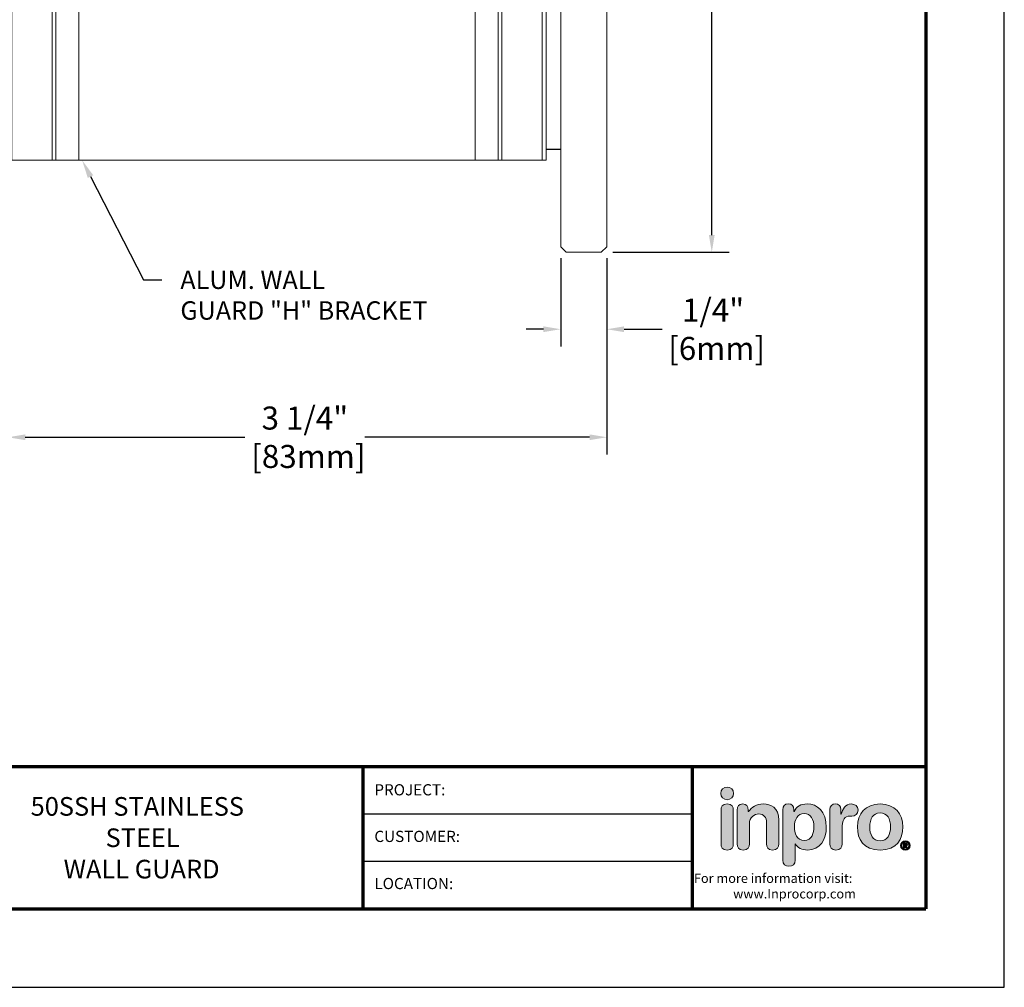
# Model space of a CAD drawing. Units: inches. Extents: x 0 to 8.6, y -12.4 to -1.3.
# Drawn here: x 3.3 to 8.6, y -12.4 to -7.1 of the extents above; entities that cross this region are included whole.
import ezdxf
from ezdxf import colors
from ezdxf.entities.mleader import LeaderData, LeaderLine
from ezdxf.enums import TextEntityAlignment as Align
from ezdxf.math import Vec2, Vec3

# ---------------------------------------------------------------- set-up
doc = ezdxf.new("R2010")
doc.units = ezdxf.units.IN
doc.header["$LTSCALE"] = 0.25
doc.header["$MEASUREMENT"] = 0
doc.linetypes.add('SLD-Solid', pattern=[0])
for name, color, linetype in [('DIM-TEXT', 1, 'Continuous'), ('Fasteners', 130, 'Continuous'), ('Inpro Logo', 7, 'Continuous'), ('Logo', 7, 'Continuous'), ('TTITLEBLOCK', 7, 'Continuous'), ('WALL', 10, 'Continuous')]:
    doc.layers.add(name, color=color, linetype=linetype)
doc.layers.add('Object', color=7, linetype='Continuous', lineweight=30)
doc.styles.add('1xIPC_TXT', font='arial.ttf', dxfattribs={"height": 0.1})
doc.styles.add('ARIAL', font='arial.ttf', dxfattribs={"height": 0.125})
doc.styles.add('IPC-TITLE BLOCK', font='arial.ttf', dxfattribs={"height": 0.06})
doc.dimstyles.new('InMetric IPC', dxfattribs={"dimtxt": 0.125, "dimasz": 0.09375, "dimexe": 0.09375, "dimexo": 0.0625, "dimgap": 0.015625, "dimtad": 0, "dimtih": 1, "dimtoh": 1, "dimdec": 4, "dimzin": 4, "dimdsep": 46, "dimlunit": 5, "dimtxsty": 'ARIAL', "dimcen": 0.09, "dimclrd": 256, "dimclre": 256, "dimclrt": 256, "dimadec": 0, "dimazin": 0, "dimtfac": 1, "dimtdec": 4, "dimtix": 1, "dimtofl": 0, "dimtmove": 0, "dimatfit": 0, "dimfxl": 0, "dimfrac": 2, "dimtolj": 1, "dimtzin": 0, "dimlwd": -1, "dimlwe": -1, "dimarcsym": 0})

# ---------------------------------------------------------------- blocks, each defined once
blk = doc.blocks.new('Logo-Inpro')
at = {"layer": 'Logo'}
h = blk.add_hatch(color=153, dxfattribs=at)
h.dxf.hatch_style = 2
edge = h.paths.add_edge_path()
edge.add_spline(control_points=[(-1.842, 0.59), (-1.766, 0.59), (-1.704, 0.652), (-1.704, 0.729), (-1.704, 0.805), (-1.766, 0.867), (-1.842, 0.867), (-1.919, 0.867), (-1.981, 0.805), (-1.981, 0.729), (-1.981, 0.652), (-1.919, 0.59), (-1.842, 0.59)], knot_values=[0, 0, 0, 0, 1, 1, 1, 2, 2, 2, 3, 3, 3, 4, 4, 4, 4], degree=3, periodic=0)
h = blk.add_hatch(color=251, dxfattribs=at)
h.dxf.hatch_style = 2
edge = h.paths.add_edge_path()
edge.add_spline(control_points=[(-1.842, 0.5), (-1.947, 0.5), (-1.976, 0.438), (-1.976, 0.367), (-1.976, 0.367), (-1.976, -0.369), (-1.976, -0.369), (-1.976, -0.44), (-1.947, -0.502), (-1.842, -0.502), (-1.738, -0.502), (-1.709, -0.44), (-1.709, -0.369), (-1.709, -0.369), (-1.709, 0.367), (-1.709, 0.367), (-1.709, 0.438), (-1.738, 0.5), (-1.842, 0.5)], knot_values=[0, 0, 0, 0, 1, 1, 1, 2, 2, 2, 3, 3, 3, 4, 4, 4, 5, 5, 5, 6, 6, 6, 6], degree=3, periodic=0)
h = blk.add_hatch(color=251, dxfattribs=at)
h.dxf.hatch_style = 2
edge = h.paths.add_edge_path()
edge.add_spline(control_points=[(-1.625, 0.367), (-1.625, 0.447), (-1.589, 0.5), (-1.505, 0.5), (-1.421, 0.5), (-1.384, 0.447), (-1.384, 0.367), (-1.384, 0.367), (-1.384, 0.332), (-1.384, 0.332), (-1.384, 0.332), (-1.38, 0.332), (-1.38, 0.332), (-1.306, 0.431), (-1.209, 0.5), (-1.057, 0.5), (-0.897, 0.5), (-0.721, 0.42), (-0.721, 0.15), (-0.721, 0.15), (-0.721, -0.369), (-0.721, -0.369), (-0.721, -0.44), (-0.751, -0.502), (-0.855, -0.502), (-0.959, -0.502), (-0.988, -0.44), (-0.988, -0.369), (-0.988, -0.369), (-0.988, 0.097), (-0.988, 0.097), (-0.988, 0.204), (-1.041, 0.281), (-1.156, 0.281), (-1.249, 0.281), (-1.359, 0.204), (-1.359, 0.071), (-1.359, 0.071), (-1.359, -0.369), (-1.359, -0.369), (-1.359, -0.44), (-1.388, -0.502), (-1.492, -0.502), (-1.596, -0.502), (-1.625, -0.44), (-1.625, -0.369), (-1.625, -0.369), (-1.625, 0.367), (-1.625, 0.367)], knot_values=[0, 0, 0, 0, 1, 1, 1, 2, 2, 2, 3, 3, 3, 4, 4, 4, 5, 5, 5, 6, 6, 6, 7, 7, 7, 8, 8, 8, 9, 9, 9, 10, 10, 10, 11, 11, 11, 12, 12, 12, 13, 13, 13, 14, 14, 14, 15, 15, 15, 16, 16, 16, 16], degree=3, periodic=0)
h = blk.add_hatch(color=251, dxfattribs=at)
h.dxf.hatch_style = 2
edge = h.paths.add_edge_path()
edge.add_spline(control_points=[(-0.632, 0.374), (-0.632, 0.456), (-0.594, 0.5), (-0.511, 0.5), (-0.433, 0.5), (-0.391, 0.456), (-0.391, 0.374), (-0.391, 0.374), (-0.391, 0.332), (-0.391, 0.332), (-0.391, 0.332), (-0.387, 0.332), (-0.387, 0.332), (-0.343, 0.445), (-0.236, 0.5), (-0.106, 0.5), (0.117, 0.5), (0.312, 0.338), (0.312, -0.007), (0.312, -0.263), (0.182, -0.502), (-0.099, -0.502), (-0.221, -0.502), (-0.312, -0.453), (-0.362, -0.367), (-0.362, -0.367), (-0.365, -0.367), (-0.365, -0.367), (-0.365, -0.367), (-0.365, -0.723), (-0.365, -0.723), (-0.365, -0.811), (-0.418, -0.856), (-0.499, -0.856), (-0.579, -0.856), (-0.632, -0.811), (-0.632, -0.723), (-0.632, -0.723), (-0.632, 0.374), (-0.632, 0.374)], knot_values=[0, 0, 0, 0, 1, 1, 1, 2, 2, 2, 3, 3, 3, 4, 4, 4, 5, 5, 5, 6, 6, 6, 7, 7, 7, 8, 8, 8, 9, 9, 9, 10, 10, 10, 11, 11, 11, 12, 12, 12, 13, 13, 13, 13], degree=3, periodic=0)
edge = h.paths.add_edge_path()
edge.add_spline(control_points=[(-0.166, 0.292), (-0.322, 0.292), (-0.38, 0.153), (-0.38, 0.002), (-0.38, -0.135), (-0.329, -0.296), (-0.166, -0.294), (0.003, -0.294), (0.045, -0.122), (0.045, 0.002), (0.045, 0.159), (-0.024, 0.289), (-0.166, 0.292)], knot_values=[0, 0, 0, 0, 1, 1, 1, 2, 2, 2, 3, 3, 3, 4, 4, 4, 4], degree=3, periodic=0)
h = blk.add_hatch(color=251, dxfattribs=at)
h.dxf.hatch_style = 2
edge = h.paths.add_edge_path()
edge.add_spline(control_points=[(0.39, 0.376), (0.39, 0.456), (0.443, 0.5), (0.511, 0.5), (0.578, 0.5), (0.631, 0.456), (0.631, 0.376), (0.631, 0.376), (0.631, 0.274), (0.631, 0.274), (0.631, 0.274), (0.635, 0.274), (0.635, 0.274), (0.666, 0.385), (0.726, 0.5), (0.856, 0.5), (0.94, 0.5), (1.002, 0.445), (1.002, 0.371), (1.002, 0.272), (0.936, 0.237), (0.87, 0.237), (0.87, 0.237), (0.823, 0.237), (0.823, 0.237), (0.715, 0.237), (0.657, 0.163), (0.657, -0.058), (0.657, -0.058), (0.657, -0.369), (0.657, -0.369), (0.657, -0.44), (0.628, -0.502), (0.523, -0.502), (0.419, -0.502), (0.39, -0.44), (0.39, -0.369), (0.39, -0.369), (0.39, 0.376), (0.39, 0.376)], knot_values=[0, 0, 0, 0, 1, 1, 1, 2, 2, 2, 3, 3, 3, 4, 4, 4, 5, 5, 5, 6, 6, 6, 7, 7, 7, 8, 8, 8, 9, 9, 9, 10, 10, 10, 11, 11, 11, 12, 12, 12, 13, 13, 13, 13], degree=3, periodic=0)
h = blk.add_hatch(color=251, dxfattribs=at)
h.dxf.hatch_style = 2
edge = h.paths.add_edge_path()
edge.add_spline(control_points=[(1.483, 0.5), (1.804, 0.5), (1.976, 0.281), (1.976, 0), (1.976, -0.267), (1.846, -0.502), (1.483, -0.502), (1.119, -0.502), (0.99, -0.267), (0.99, 0), (0.99, 0.281), (1.161, 0.5), (1.483, 0.5)], knot_values=[0, 0, 0, 0, 1, 1, 1, 2, 2, 2, 3, 3, 3, 4, 4, 4, 4], degree=3, periodic=0)
edge = h.paths.add_edge_path()
edge.add_spline(control_points=[(1.483, -0.305), (1.642, -0.305), (1.709, -0.163), (1.709, 0), (1.709, 0.174), (1.638, 0.303), (1.483, 0.303), (1.328, 0.303), (1.256, 0.174), (1.256, 0), (1.256, -0.163), (1.324, -0.305), (1.483, -0.305)], knot_values=[0, 0, 0, 0, 1, 1, 1, 2, 2, 2, 3, 3, 3, 4, 4, 4, 4], degree=3, periodic=0)
h = blk.add_hatch(color=251, dxfattribs=at)
h.dxf.hatch_style = 2
edge = h.paths.add_edge_path()
edge.add_spline(control_points=[(2.031, -0.301), (2.088, -0.301), (2.134, -0.348), (2.134, -0.405), (2.134, -0.462), (2.088, -0.508), (2.031, -0.508), (1.974, -0.508), (1.928, -0.462), (1.928, -0.405), (1.928, -0.348), (1.974, -0.301), (2.031, -0.301)], knot_values=[0, 0, 0, 0, 1, 1, 1, 2, 2, 2, 3, 3, 3, 4, 4, 4, 4], degree=3, periodic=0)
edge = h.paths.add_edge_path()
edge.add_spline(control_points=[(2.031, -0.485), (2.074, -0.485), (2.108, -0.449), (2.108, -0.405), (2.108, -0.36), (2.074, -0.325), (2.031, -0.325), (1.988, -0.325), (1.954, -0.36), (1.954, -0.405), (1.954, -0.449), (1.988, -0.485), (2.031, -0.485)], knot_values=[0, 0, 0, 0, 1, 1, 1, 2, 2, 2, 3, 3, 3, 4, 4, 4, 4], degree=3, periodic=0)
edge = h.paths.add_edge_path()
edge.add_spline(control_points=[(1.991, -0.349), (1.991, -0.349), (2.026, -0.349), (2.026, -0.349), (2.051, -0.349), (2.075, -0.355), (2.075, -0.381), (2.075, -0.401), (2.062, -0.413), (2.05, -0.415), (2.05, -0.415), (2.078, -0.458), (2.078, -0.458), (2.078, -0.458), (2.049, -0.458), (2.049, -0.458), (2.049, -0.458), (2.024, -0.416), (2.024, -0.416), (2.024, -0.416), (2.018, -0.416), (2.018, -0.416), (2.018, -0.416), (2.018, -0.458), (2.018, -0.458), (2.018, -0.458), (1.991, -0.458), (1.991, -0.458), (1.991, -0.458), (1.991, -0.349), (1.991, -0.349)], knot_values=[0, 0, 0, 0, 1, 1, 1, 2, 2, 2, 3, 3, 3, 4, 4, 4, 5, 5, 5, 6, 6, 6, 7, 7, 7, 8, 8, 8, 9, 9, 9, 10, 10, 10, 10], degree=3, periodic=0)
edge = h.paths.add_edge_path()
edge.add_spline(control_points=[(2.018, -0.394), (2.018, -0.394), (2.031, -0.394), (2.031, -0.394), (2.037, -0.394), (2.048, -0.394), (2.048, -0.383), (2.048, -0.372), (2.037, -0.371), (2.031, -0.371), (2.031, -0.371), (2.018, -0.371), (2.018, -0.371), (2.018, -0.371), (2.018, -0.394), (2.018, -0.394)], knot_values=[0, 0, 0, 0, 1, 1, 1, 2, 2, 2, 3, 3, 3, 4, 4, 4, 5, 5, 5, 5], degree=3, periodic=0)
at = {"layer": 'Logo', "lineweight": 0}
for points, knots in [([(-1.842, 0.59), (-1.766, 0.59), (-1.704, 0.652), (-1.704, 0.729), (-1.704, 0.805), (-1.766, 0.867), (-1.842, 0.867), (-1.919, 0.867), (-1.981, 0.805), (-1.981, 0.729), (-1.981, 0.652), (-1.919, 0.59), (-1.842, 0.59)], [0, 0, 0, 0, 1, 1, 1, 2, 2, 2, 3, 3, 3, 4, 4, 4, 4]), ([(-1.842, 0.5), (-1.947, 0.5), (-1.976, 0.438), (-1.976, 0.367), (-1.976, 0.367), (-1.976, -0.369), (-1.976, -0.369), (-1.976, -0.44), (-1.947, -0.502), (-1.842, -0.502), (-1.738, -0.502), (-1.709, -0.44), (-1.709, -0.369), (-1.709, -0.369), (-1.709, 0.367), (-1.709, 0.367), (-1.709, 0.438), (-1.738, 0.5), (-1.842, 0.5)], [0, 0, 0, 0, 1, 1, 1, 2, 2, 2, 3, 3, 3, 4, 4, 4, 5, 5, 5, 6, 6, 6, 6]), ([(-1.625, 0.367), (-1.625, 0.447), (-1.589, 0.5), (-1.505, 0.5), (-1.421, 0.5), (-1.384, 0.447), (-1.384, 0.367), (-1.384, 0.367), (-1.384, 0.332), (-1.384, 0.332), (-1.384, 0.332), (-1.38, 0.332), (-1.38, 0.332), (-1.306, 0.431), (-1.209, 0.5), (-1.057, 0.5), (-0.897, 0.5), (-0.721, 0.42), (-0.721, 0.15), (-0.721, 0.15), (-0.721, -0.369), (-0.721, -0.369), (-0.721, -0.44), (-0.751, -0.502), (-0.855, -0.502), (-0.959, -0.502), (-0.988, -0.44), (-0.988, -0.369), (-0.988, -0.369), (-0.988, 0.097), (-0.988, 0.097), (-0.988, 0.204), (-1.041, 0.281), (-1.156, 0.281), (-1.249, 0.281), (-1.359, 0.204), (-1.359, 0.071), (-1.359, 0.071), (-1.359, -0.369), (-1.359, -0.369), (-1.359, -0.44), (-1.388, -0.502), (-1.492, -0.502), (-1.596, -0.502), (-1.625, -0.44), (-1.625, -0.369), (-1.625, -0.369), (-1.625, 0.367), (-1.625, 0.367)], [0, 0, 0, 0, 1, 1, 1, 2, 2, 2, 3, 3, 3, 4, 4, 4, 5, 5, 5, 6, 6, 6, 7, 7, 7, 8, 8, 8, 9, 9, 9, 10, 10, 10, 11, 11, 11, 12, 12, 12, 13, 13, 13, 14, 14, 14, 15, 15, 15, 16, 16, 16, 16]), ([(-0.632, 0.374), (-0.632, 0.456), (-0.594, 0.5), (-0.511, 0.5), (-0.433, 0.5), (-0.391, 0.456), (-0.391, 0.374), (-0.391, 0.374), (-0.391, 0.332), (-0.391, 0.332), (-0.391, 0.332), (-0.387, 0.332), (-0.387, 0.332), (-0.343, 0.445), (-0.236, 0.5), (-0.106, 0.5), (0.117, 0.5), (0.312, 0.338), (0.312, -0.007), (0.312, -0.263), (0.182, -0.502), (-0.099, -0.502), (-0.221, -0.502), (-0.312, -0.453), (-0.362, -0.367), (-0.362, -0.367), (-0.365, -0.367), (-0.365, -0.367), (-0.365, -0.367), (-0.365, -0.723), (-0.365, -0.723), (-0.365, -0.811), (-0.418, -0.856), (-0.499, -0.856), (-0.579, -0.856), (-0.632, -0.811), (-0.632, -0.723), (-0.632, -0.723), (-0.632, 0.374), (-0.632, 0.374)], [0, 0, 0, 0, 1, 1, 1, 2, 2, 2, 3, 3, 3, 4, 4, 4, 5, 5, 5, 6, 6, 6, 7, 7, 7, 8, 8, 8, 9, 9, 9, 10, 10, 10, 11, 11, 11, 12, 12, 12, 13, 13, 13, 13]), ([(0.39, 0.376), (0.39, 0.456), (0.443, 0.5), (0.511, 0.5), (0.578, 0.5), (0.631, 0.456), (0.631, 0.376), (0.631, 0.376), (0.631, 0.274), (0.631, 0.274), (0.631, 0.274), (0.635, 0.274), (0.635, 0.274), (0.666, 0.385), (0.726, 0.5), (0.856, 0.5), (0.94, 0.5), (1.002, 0.445), (1.002, 0.371), (1.002, 0.272), (0.936, 0.237), (0.87, 0.237), (0.87, 0.237), (0.823, 0.237), (0.823, 0.237), (0.715, 0.237), (0.657, 0.163), (0.657, -0.058), (0.657, -0.058), (0.657, -0.369), (0.657, -0.369), (0.657, -0.44), (0.628, -0.502), (0.523, -0.502), (0.419, -0.502), (0.39, -0.44), (0.39, -0.369), (0.39, -0.369), (0.39, 0.376), (0.39, 0.376)], [0, 0, 0, 0, 1, 1, 1, 2, 2, 2, 3, 3, 3, 4, 4, 4, 5, 5, 5, 6, 6, 6, 7, 7, 7, 8, 8, 8, 9, 9, 9, 10, 10, 10, 11, 11, 11, 12, 12, 12, 13, 13, 13, 13]), ([(1.483, 0.5), (1.804, 0.5), (1.976, 0.281), (1.976, 0), (1.976, -0.267), (1.846, -0.502), (1.483, -0.502), (1.119, -0.502), (0.99, -0.267), (0.99, 0), (0.99, 0.281), (1.161, 0.5), (1.483, 0.5)], [0, 0, 0, 0, 1, 1, 1, 2, 2, 2, 3, 3, 3, 4, 4, 4, 4]), ([(-0.166, 0.292), (-0.322, 0.292), (-0.38, 0.153), (-0.38, 0.002), (-0.38, -0.135), (-0.329, -0.296), (-0.166, -0.294), (0.003, -0.294), (0.045, -0.122), (0.045, 0.002), (0.045, 0.159), (-0.024, 0.289), (-0.166, 0.292)], [0, 0, 0, 0, 1, 1, 1, 2, 2, 2, 3, 3, 3, 4, 4, 4, 4]), ([(1.483, -0.305), (1.642, -0.305), (1.709, -0.163), (1.709, 0), (1.709, 0.174), (1.638, 0.303), (1.483, 0.303), (1.328, 0.303), (1.256, 0.174), (1.256, 0), (1.256, -0.163), (1.324, -0.305), (1.483, -0.305)], [0, 0, 0, 0, 1, 1, 1, 2, 2, 2, 3, 3, 3, 4, 4, 4, 4]), ([(2.031, -0.301), (2.088, -0.301), (2.134, -0.348), (2.134, -0.405), (2.134, -0.462), (2.088, -0.508), (2.031, -0.508), (1.974, -0.508), (1.928, -0.462), (1.928, -0.405), (1.928, -0.348), (1.974, -0.301), (2.031, -0.301)], [0, 0, 0, 0, 1, 1, 1, 2, 2, 2, 3, 3, 3, 4, 4, 4, 4]), ([(2.031, -0.485), (2.074, -0.485), (2.108, -0.449), (2.108, -0.405), (2.108, -0.36), (2.074, -0.325), (2.031, -0.325), (1.988, -0.325), (1.954, -0.36), (1.954, -0.405), (1.954, -0.449), (1.988, -0.485), (2.031, -0.485)], [0, 0, 0, 0, 1, 1, 1, 2, 2, 2, 3, 3, 3, 4, 4, 4, 4]), ([(1.991, -0.349), (1.991, -0.349), (2.026, -0.349), (2.026, -0.349), (2.051, -0.349), (2.075, -0.355), (2.075, -0.381), (2.075, -0.401), (2.062, -0.413), (2.05, -0.415), (2.05, -0.415), (2.078, -0.458), (2.078, -0.458), (2.078, -0.458), (2.049, -0.458), (2.049, -0.458), (2.049, -0.458), (2.024, -0.416), (2.024, -0.416), (2.024, -0.416), (2.018, -0.416), (2.018, -0.416), (2.018, -0.416), (2.018, -0.458), (2.018, -0.458), (2.018, -0.458), (1.991, -0.458), (1.991, -0.458), (1.991, -0.458), (1.991, -0.349), (1.991, -0.349)], [0, 0, 0, 0, 1, 1, 1, 2, 2, 2, 3, 3, 3, 4, 4, 4, 5, 5, 5, 6, 6, 6, 7, 7, 7, 8, 8, 8, 9, 9, 9, 10, 10, 10, 10]), ([(2.018, -0.394), (2.018, -0.394), (2.031, -0.394), (2.031, -0.394), (2.037, -0.394), (2.048, -0.394), (2.048, -0.383), (2.048, -0.372), (2.037, -0.371), (2.031, -0.371), (2.031, -0.371), (2.018, -0.371), (2.018, -0.371), (2.018, -0.371), (2.018, -0.394), (2.018, -0.394)], [0, 0, 0, 0, 1, 1, 1, 2, 2, 2, 3, 3, 3, 4, 4, 4, 5, 5, 5, 5])]:
    blk.add_open_spline(points, degree=3, knots=knots, dxfattribs=at)
blk = doc.blocks.new('IPC_TITLE_BLOCK')
at = {"layer": 'Defpoints'}
for p, q in [((8.5157, 0), (8.5157, 11.0203)), ((0, 0), (8.5157, 0))]:
    blk.add_line(p, q, dxfattribs=at)
at = {"layer": 'TTITLEBLOCK'}
blk.add_line((6.8406, 0.6758), (5.0729, 0.6758), dxfattribs=at)
at = {"layer": 'TTITLEBLOCK', "const_width": 0.0182}
for points in [[(8.0949, 0.4208), (8.0949, 10.5995)], [(0.4208, 1.1853), (8.0949, 1.1853)], [(0.4208, 1.1853), (8.0949, 1.1853)], [(0.4208, 1.1853), (8.0949, 1.1853)], [(5.0729, 1.1875), (5.0729, 0.4208)], [(6.8406, 1.1853), (6.8406, 0.4208)], [(0.4208, 0.4208), (8.0949, 0.4208)], [(0.4208, 0.4208), (8.0949, 0.4208)], [(0.4208, 0.4208), (8.0949, 0.4208)]]:
    blk.add_lwpolyline(points, dxfattribs=at)
at = {"layer": 'TTITLEBLOCK'}
blk.add_lwpolyline([(6.8406, 0.9305), (5.0729, 0.9305)], dxfattribs=at)
at = {"layer": 'Inpro Logo', "xscale": 0.2470255789712789, "yscale": 0.2470255789712789, "zscale": 0.2470255789712789}
blk.add_blockref('Logo-Inpro', (7.4827, 0.8612), dxfattribs=at)
at = {"layer": 'DIM-TEXT', "insert": (6.8406, 0.6106), "char_height": 0.050092, "attachment_point": 1}
blk.add_mtext_dynamic_manual_height_columns('{\\W0.552618; }For more information visit:{\\fArial|b1|i0|c0|p34; \\P\\W7.1546;  \\W1;www.Inprocorp.com}', width=1.224183, gutter_width=0.625, heights=[0], dxfattribs=at)
at = {"layer": 'TTITLEBLOCK', "style": 'IPC-TITLE BLOCK'}
for s, p in [('PROJECT:', (5.1331, 1.0306)), ('PROJECT:', (5.1331, 1.0306)), ('CUSTOMER:', (5.1331, 0.7803)), ('LOCATION:', (5.1331, 0.5272))]:
    blk.add_text(s, height=0.06011, dxfattribs=at).set_placement(p)
for tag, p, height in [('FINISH', (0.7627, 1.2786), 0.0601), ('DATE', (2.4547, 1.0307), 0.0601), ('PROJECT', (5.5521, 1.0302), 0.0615), ('SCALE', (2.4026, 0.7772), 0.0601), ('LOCATION', (5.5956, 0.527), 0.0615), ('DOC#', (1.9681, 0.4626), 0.0601)]:
    blk.add_attdef(tag, p, '', height=height, dxfattribs=at)
at = {"layer": 'TTITLEBLOCK', "style": '1xIPC_TXT'}
blk.add_attdef('TITLE', text='', height=0.1, dxfattribs=at).set_placement((3.9119, 0.803), align=Align.MIDDLE_CENTER)
blk = doc.blocks.new('50SSH WALL GUARD')
at = {"layer": 'Object', "color": 7, "linetype": 'SLD-Solid', "lineweight": 15}
for p, q in [((0.825, 1.8895), (0.855, 1.9195)), ((0.825, 1.8895), (0.825, -2.0505)), ((0.855, 1.9195), (1.045, 1.9195)), ((1.045, 1.9195), (1.075, 1.8895)), ((0.855, -2.0805), (0.825, -2.0505)), ((0.855, -2.0805), (1.045, -2.0805)), ((1.075, -2.0505), (1.045, -2.0805))]:
    blk.add_line(p, q, dxfattribs=at)
at = {"layer": 'Object', "linetype": 'SLD-Solid', "lineweight": 15}
blk.add_line((1.075, 1.8895), (1.075, -2.0505), dxfattribs=at)
blk = doc.blocks.new('50SSHBK')
at = {"layer": 'Fasteners', "linetype": 'Continuous', "lineweight": 15}
for p, q in [((2.3802, 0.2474), (2.359, 0.2187)), ((2.359, 0.2187), (2.359, 0.1851)), ((2.384, 0.2524), (2.3803, 0.2473)), ((2.384, 0.2524), (2.635, 0.2524)), ((2.635, 0.2524), (2.6387, 0.2473)), ((2.66, 0.2187), (2.6388, 0.2474)), ((2.359, 0.1851), (2.359, -0.0083)), ((2.384, 0.1179), (2.635, 0.1179)), ((2.359, -0.0083), (2.359, -0.1935)), ((2.384, -0.1345), (2.635, -0.1345)), ((2.359, -0.1935), (2.359, -0.2188)), ((2.359, -0.2188), (2.3803, -0.2476)), ((2.384, -0.2524), (2.635, -0.2524)), ((2.6387, -0.2476), (2.66, -0.2188))]:
    blk.add_line(p, q, dxfattribs=at)
for points, knots in [([(2.384, 0.2524), (2.3821, 0.2496), (2.3783, 0.2439), (2.3703, 0.2302), (2.3613, 0.2107), (2.3598, 0.1937), (2.359, 0.1851)], [0, 0, 0, 0, 0.1307353, 0.2616224, 0.6272752, 1, 1, 1, 1]), ([(2.635, 0.2524), (2.6369, 0.2496), (2.6407, 0.2439), (2.6487, 0.2302), (2.6577, 0.2107), (2.6592, 0.1937), (2.66, 0.1851)], [0, 0, 0, 0, 0.1307353, 0.2616224, 0.6272752, 1, 1, 1, 1]), ([(2.359, 0.1851), (2.3592, 0.1808), (2.3602, 0.1578), (2.3733, 0.1358), (2.384, 0.1179)], [0, 0, 0, 0, 0.189664, 1, 1, 1, 1]), ([(2.66, 0.1851), (2.6598, 0.1808), (2.6588, 0.1578), (2.6457, 0.1358), (2.635, 0.1179)], [0, 0, 0, 0, 0.189664, 1, 1, 1, 1]), ([(2.359, -0.0083), (2.36, 0.0102), (2.3622, 0.0478), (2.3739, 0.0896), (2.3822, 0.1127), (2.384, 0.1179)], [0, 0, 0, 0, 0.4300504, 0.8725993, 1, 1, 1, 1]), ([(2.66, -0.0083), (2.659, 0.0102), (2.6568, 0.0478), (2.6451, 0.0896), (2.6368, 0.1127), (2.635, 0.1179)], [0, 0, 0, 0, 0.4300504, 0.8725993, 1, 1, 1, 1]), ([(2.384, -0.1345), (2.3777, -0.1157), (2.3649, -0.0776), (2.3593, -0.0345), (2.359, -0.0112), (2.359, -0.0083)], [0, 0, 0, 0, 0.4605919, 0.9322756, 1, 1, 1, 1]), ([(2.635, -0.1345), (2.6413, -0.1157), (2.6541, -0.0776), (2.6597, -0.0345), (2.66, -0.0112), (2.66, -0.0083)], [0, 0, 0, 0, 0.4605919, 0.9322756, 1, 1, 1, 1]), ([(2.359, -0.1935), (2.36, -0.1848), (2.3622, -0.1672), (2.3739, -0.1477), (2.3822, -0.1369), (2.384, -0.1345)], [0, 0, 0, 0, 0.4300504, 0.8725993, 1, 1, 1, 1]), ([(2.66, -0.1935), (2.659, -0.1848), (2.6568, -0.1672), (2.6451, -0.1477), (2.6368, -0.1369), (2.635, -0.1345)], [0, 0, 0, 0, 0.43005, 0.872599, 1, 1, 1, 1]), ([(2.3807, -0.2473), (2.3757, -0.2402), (2.3642, -0.2241), (2.3593, -0.2057), (2.359, -0.1948), (2.359, -0.1935)], [0, 0, 0, 0, 0.408819, 0.925775, 1, 1, 1, 1]), ([(2.635, -0.2524), (2.6413, -0.2436), (2.6541, -0.2258), (2.6597, -0.2057), (2.66, -0.1948), (2.66, -0.1935)], [0, 0, 0, 0, 0.460592, 0.932276, 1, 1, 1, 1])]:
    blk.add_open_spline(points, degree=3, knots=knots, dxfattribs=at)
at = {"layer": 'Object', "linetype": 'Continuous', "lineweight": 15}
for p, q in [((0, -1.5), (0, 1.5)), ((0, 1.5), (2.92, 1.5)), ((0.02, 1.5), (0.02, -1.5)), ((0.24, -1.5), (0.24, 1.5)), ((0.26, 1.5), (0.26, -1.5)), ((0.385, 1.5), (0.385, -1.5)), ((2.535, 0.2524), (2.535, 1.5)), ((2.66, -1.5), (2.66, 1.5)), ((2.68, 1.5), (2.68, -1.5)), ((2.9, -1.5), (2.9, 1.5)), ((2.92, 1.5), (2.92, -1.5)), ((2.535, -1.5), (2.535, -0.2524)), ((0, -1.5), (2.92, -1.5))]:
    blk.add_line(p, q, dxfattribs=at)
blk = doc.blocks.new('*D42')
at = {"layer": 'Defpoints', "color": 0}
for p in [(6.4206, -4.4024), (6.4206, -8.4024), (7.0204, -8.4024)]:
    blk.add_point(p, dxfattribs=at)
at = {"layer": 'DIM-TEXT'}
for p, q in [((6.4831, -4.4024), (7.1142, -4.4024)), ((7.0204, -4.4961), (7.0204, -6.2233)), ((7.0204, -8.3086), (7.0204, -6.623)), ((6.4831, -8.4024), (7.1142, -8.4024))]:
    blk.add_line(p, q, dxfattribs=at)
for points in [[(7.0048, -4.4961), (7.0361, -4.4961), (7.0204, -4.4024)], [(7.0048, -8.3086), (7.0361, -8.3086), (7.0204, -8.4024)]]:
    blk.add_solid(points, dxfattribs=at)
at = {"layer": 'DIM-TEXT', "insert": (7.0204, -6.4231), "char_height": 0.125, "attachment_point": 5, "style": 'ARIAL'}
blk.add_mtext('\\A1;4"\\P [102mm]', dxfattribs=at)
blk = doc.blocks.new('*D43')
at = {"layer": 'Defpoints', "color": 0}
for p in [(6.2006, -8.3724), (6.4506, -8.3724), (6.4506, -8.8201)]:
    blk.add_point(p, dxfattribs=at)
at = {"layer": 'DIM-TEXT'}
for p, q in [((6.2006, -8.4349), (6.2006, -8.9138)), ((6.4506, -8.4349), (6.4506, -8.9138)), ((6.1069, -8.8201), (6.0131, -8.8201)), ((6.5444, -8.8201), (6.7509, -8.8201))]:
    blk.add_line(p, q, dxfattribs=at)
for points in [[(6.1069, -8.8045), (6.1069, -8.8357), (6.2006, -8.8201)], [(6.5444, -8.8045), (6.5444, -8.8357), (6.4506, -8.8201)]]:
    blk.add_solid(points, dxfattribs=at)
at = {"layer": 'DIM-TEXT', "insert": (7.0276, -8.8201), "char_height": 0.125, "attachment_point": 5, "style": 'ARIAL'}
blk.add_mtext('\\A1;1/4"\\P [6mm]', dxfattribs=at)
blk = doc.blocks.new('*D44')
at = {"layer": 'Defpoints', "color": 0}
for p in [(6.4506, -8.3724), (3.2006, -9.4065), (3.2006, -9.7592)]:
    blk.add_point(p, dxfattribs=at)
at = {"layer": 'DIM-TEXT'}
for p, q in [((6.4506, -8.4349), (6.4506, -9.5003)), ((3.2006, -9.6967), (3.2006, -9.3128)), ((3.2944, -9.4065), (4.4864, -9.4065)), ((6.3569, -9.4065), (5.137, -9.4065))]:
    blk.add_line(p, q, dxfattribs=at)
for points in [[(3.2944, -9.3909), (3.2944, -9.4222), (3.2006, -9.4065)], [(6.3569, -9.3909), (6.3569, -9.4222), (6.4506, -9.4065)]]:
    blk.add_solid(points, dxfattribs=at)
at = {"layer": 'DIM-TEXT', "insert": (4.8117, -9.4065), "char_height": 0.125, "attachment_point": 5, "style": 'ARIAL'}
blk.add_mtext('\\A1;3 1/4"\\P [83mm]', dxfattribs=at)

msp = doc.modelspace()

# ---------------------------------------------------------------- linework, layer by layer
at = {"layer": 'Object'}
msp.add_line((6.12062, -7.8424), (6.20062, -7.8424), dxfattribs=at)

# ---------------------------------------------------------------- block references
msp.add_blockref('50SSH WALL GUARD', (5.37562, -6.3219), dxfattribs=at)
at = {"layer": 'TTITLEBLOCK'}
ref = msp.add_blockref('IPC_TITLE_BLOCK', (0, -12.39207), dxfattribs=dict(at, xscale=1.010866666666667, yscale=1.010866666666667, zscale=1.010866666666667))
ref.add_attrib('TITLE_001', '50SSH STAINLESS', (3.32336, -11.46066), dxfattribs={"height": 0.1010867, "style": '1xIPC_TXT'})
ref.add_attrib('TITLE_002', 'STEEL', (3.73008, -11.63086), dxfattribs={"height": 0.101087, "style": '1xIPC_TXT'})
ref.add_attrib('TITLE_003', ' WALL GUARD', (3.47168, -11.80106), dxfattribs={"height": 0.1010867, "style": '1xIPC_TXT'})
at = {"layer": 'WALL'}
msp.add_blockref('50SSHBK', (3.20062, -6.4024), dxfattribs=at)

# ---------------------------------------------------------------- dimensions: what is measured, and where the dimension line sits
at = {"layer": 'DIM-TEXT'}
dim = msp.add_linear_dim(base=(7.02043, -8.4024), p1=(6.42062, -4.4024), p2=(6.42062, -8.4024), angle=90, dimstyle='InMetric IPC', override={"dimpost": '"\\X'}, dxfattribs=at)
dim.commit()
dim.dimension.update_dxf_attribs({"geometry": '*D42', "text_midpoint": (7.02043, -6.42315), "dimtype": 160})
for base, p1, p2, picture, middle in [((3.20062, -9.40653), (6.45062, -8.3724), (3.20062, -9.75924), '*D44', (4.81167, -9.40653)), ((6.45062, -8.82008), (6.20062, -8.3724), (6.45062, -8.3724), '*D43', (7.02761, -8.82008))]:
    dim = msp.add_linear_dim(base=base, p1=p1, p2=p2, dimstyle='InMetric IPC', override={"dimpost": '"\\X'}, dxfattribs=at)
    dim.commit()
    dim.dimension.update_dxf_attribs({"geometry": picture, "text_midpoint": middle, "dimtype": 160})

# ---------------------------------------------------------------- leaders
ml = msp.add_multileader_mtext('Standard', dxfattribs=at)
ml.set_content('ALUM. WALL\\PGUARD "H" BRACKET', color=256, style='1xIPC_TXT')
ml.set_leader_properties()
ml.build(insert=Vec2(0, 0))
ml.multileader.update_dxf_attribs({"dogleg_length": 0.1, "arrow_head_size": 0.1})
ctx = ml.context
ctx.base_point, ctx.char_height, ctx.arrow_head_size, ctx.landing_gap_size, ctx.plane_origin = Vec3(4.03588, -8.5526), 0.1, 0.1, 0.1, Vec3(3.63881, -6.73268)
notes = []
notes.append((ctx, [(0, (1, 1, 0), (3.93588, -8.5526), (1, 0), 0.1, [(0, [(3.60261, -7.9024)], 0, [])])]))
ctx.mtext.insert, ctx.mtext.width, ctx.mtext.flow_direction = Vec3(4.13588, -8.50175), 1.7366329, 5
for ctx, leaders in notes:
    for number, flags, end, landing, length, lines in leaders:
        leader = LeaderData()
        leader.index, (leader.has_last_leader_line, leader.has_dogleg_vector, leader.attachment_direction) = number, flags
        leader.last_leader_point, leader.dogleg_vector, leader.dogleg_length = Vec3(end), Vec3(landing), length
        for number, points, colour, breaks in lines:
            line = LeaderLine()
            line.index, line.vertices, line.color, line.breaks = number, Vec3.list(points), colors.encode_raw_color(colour), breaks
            leader.lines.append(line)
        ctx.leaders.append(leader)

doc.saveas('drawing.dxf')
